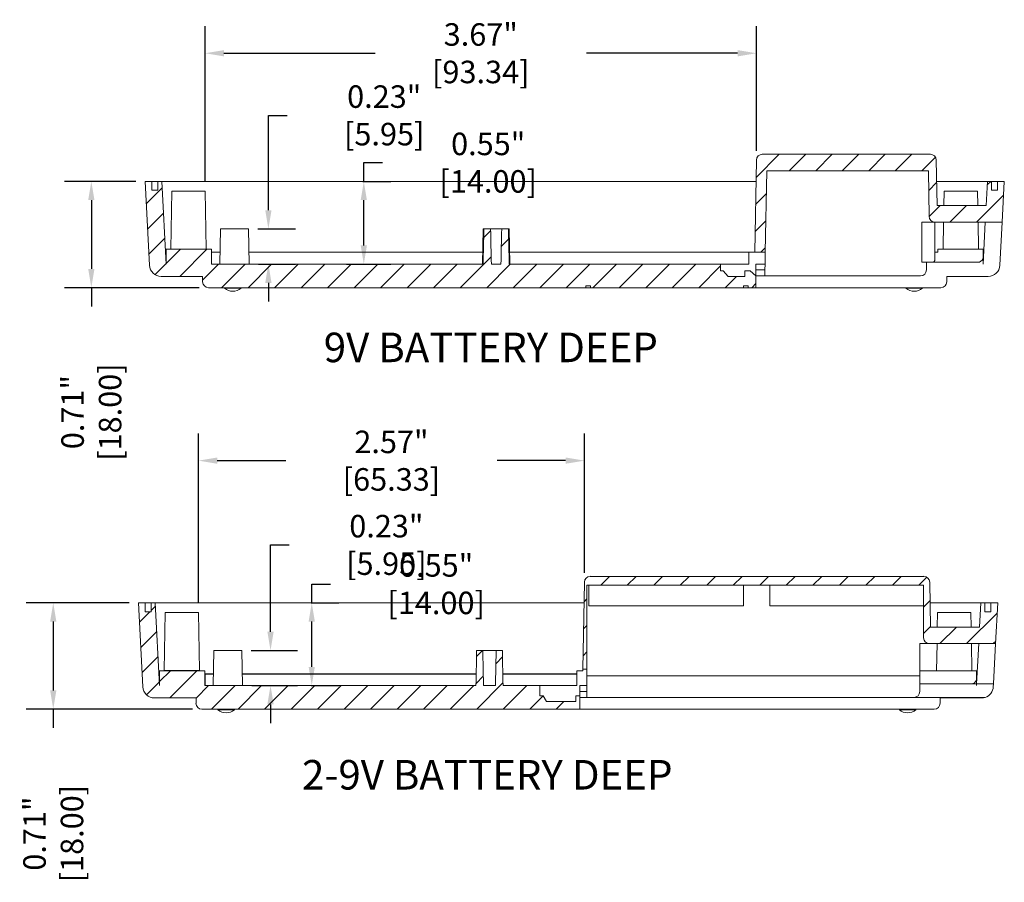
# Model space of a CAD drawing. Units: inches. Extents: x 13 to 62.7, y 1.8 to 28.7.
# Drawn here: x 56.1 to 62.7, y 10.3 to 16 of the extents above; entities that cross this region are included whole.
import ezdxf

# ---------------------------------------------------------------- set-up
doc = ezdxf.new("R2010")
doc.units = ezdxf.units.IN
doc.header["$LTSCALE"] = 0.04
doc.header["$MEASUREMENT"] = 0
doc.layers.add('dim', color=7, linetype='Continuous')
doc.layers.add('TEXT', color=7, linetype='Continuous')
doc.styles.add('CALLOUT', font='Romant.shx')
doc.styles.get("Standard").update_dxf_attribs({"font": 'romans.shx', "width": 0.8})
doc.dimstyles.get("Standard").update_dxf_attribs({"dimtxt": 0.15, "dimasz": 0.125, "dimexe": 0.18, "dimexo": 0.0625, "dimgap": 0.09, "dimtad": 0, "dimzin": 0, "dimdsep": 46, "dimtxsty": 'Standard', "dimcen": 0.09, "dimadec": 0, "dimazin": 1, "dimtfac": 1, "dimtofl": 0, "dimtmove": 0, "dimatfit": 3, "dimfxl": 0, "dimtolj": 1, "dimtzin": 0, "dimarcsym": 0})
pattern_1 = [(225, (75.86845, 21.4989), (0.0883882, -0.0883882), [])]
pattern_2 = [(45, (36.62945, 4.79542), (-0.08838817, 0.08838817), [])]

# ---------------------------------------------------------------- blocks, each defined once
blk = doc.blocks.new('*D24')
at = {"layer": 'Defpoints', "color": 0}
for p in [(57.6595, 14.6385), (57.7919, 14.6385), (57.6636, 14.4043)]:
    blk.add_point(p, dxfattribs=at)
at = {"layer": 'dim', "color": 0, "lineweight": -2}
for p, q in [((57.7919, 14.7635), (57.7919, 15.3959)), ((57.7919, 15.3959), (57.9169, 15.3959)), ((57.722, 14.6385), (57.9719, 14.6385)), ((57.7261, 14.4043), (57.9719, 14.4043)), ((57.7919, 14.2793), (57.7919, 14.1543))]:
    blk.add_line(p, q, dxfattribs=at)
at = {"layer": 'dim', "color": 0}
for points in [[(57.7711, 14.7635), (57.8128, 14.7635), (57.7919, 14.6385)], [(57.7711, 14.2793), (57.8128, 14.2793), (57.7919, 14.4043)]]:
    blk.add_solid(points, dxfattribs=at)
at = {"layer": 'dim', "color": 0, "insert": (58.5641, 15.3959), "char_height": 0.15, "attachment_point": 5}
blk.add_mtext('\\A1;0.23" [5.95]', dxfattribs=at)
blk = doc.blocks.new('*D25')
at = {"layer": 'Defpoints', "color": 0}
for p in [(58.3583, 14.9555), (58.428, 14.9555), (58.2499, 14.4043)]:
    blk.add_point(p, dxfattribs=at)
at = {"layer": 'dim', "color": 0, "lineweight": -2}
for p, q in [((58.428, 14.9555), (58.428, 15.0805)), ((58.428, 15.0805), (58.553, 15.0805)), ((58.4208, 14.9555), (58.608, 14.9555)), ((58.428, 14.5293), (58.428, 14.8305)), ((58.3124, 14.4043), (58.608, 14.4043))]:
    blk.add_line(p, q, dxfattribs=at)
at = {"layer": 'dim', "color": 0}
for points in [[(58.4072, 14.8305), (58.4488, 14.8305), (58.428, 14.9555)], [(58.4072, 14.5293), (58.4488, 14.5293), (58.428, 14.4043)]]:
    blk.add_solid(points, dxfattribs=at)
at = {"layer": 'dim', "color": 0, "insert": (59.2573, 15.0805), "char_height": 0.15, "attachment_point": 5}
blk.add_mtext('\\A1;0.55" [14.00]', dxfattribs=at)
blk = doc.blocks.new('*D26')
at = {"layer": 'Defpoints', "color": 0}
for p in [(61.0453, 15.81), (61.0453, 15.0979), (57.3704, 14.8909)]:
    blk.add_point(p, dxfattribs=at)
at = {"layer": 'dim', "color": 0, "lineweight": -2}
for p, q in [((57.3704, 14.9534), (57.3704, 15.99)), ((61.0453, 15.1604), (61.0453, 15.99)), ((57.4954, 15.81), (58.5036, 15.81)), ((60.9203, 15.81), (59.9121, 15.81))]:
    blk.add_line(p, q, dxfattribs=at)
at = {"layer": 'dim', "color": 0}
for points in [[(57.4954, 15.8308), (57.4954, 15.7891), (57.3704, 15.81)], [(60.9203, 15.8308), (60.9203, 15.7891), (61.0453, 15.81)]]:
    blk.add_solid(points, dxfattribs=at)
at = {"layer": 'dim', "color": 0, "insert": (59.2079, 15.81), "char_height": 0.15, "attachment_point": 5}
blk.add_mtext('\\A1;3.67" [93.34]', dxfattribs=at)
blk = doc.blocks.new('*D27')
at = {"layer": 'Defpoints', "color": 0}
for p in [(57.6153, 11.8284), (57.8063, 11.8284), (57.6194, 11.5942)]:
    blk.add_point(p, dxfattribs=at)
at = {"layer": 'dim', "color": 0, "lineweight": -2}
for p, q in [((57.8063, 11.9534), (57.8063, 12.5322)), ((57.8063, 12.5322), (57.9313, 12.5322)), ((57.6778, 11.8284), (57.9863, 11.8284)), ((57.6819, 11.5942), (57.9863, 11.5942)), ((57.8063, 11.4692), (57.8063, 11.3442))]:
    blk.add_line(p, q, dxfattribs=at)
at = {"layer": 'dim', "color": 0}
for points in [[(57.7854, 11.9534), (57.8271, 11.9534), (57.8063, 11.8284)], [(57.7854, 11.4692), (57.8271, 11.4692), (57.8063, 11.5942)]]:
    blk.add_solid(points, dxfattribs=at)
at = {"layer": 'dim', "color": 0, "insert": (58.5784, 12.5322), "char_height": 0.15, "attachment_point": 5}
blk.add_mtext('\\A1;0.23" [5.95]', dxfattribs=at)
blk = doc.blocks.new('*D28')
at = {"layer": 'Defpoints', "color": 0}
for p in [(58.0146, 12.1454), (58.081, 12.1454), (58.0146, 11.5942)]:
    blk.add_point(p, dxfattribs=at)
at = {"layer": 'dim', "color": 0, "lineweight": -2}
for p, q in [((58.081, 12.1454), (58.081, 12.2704)), ((58.081, 12.2704), (58.206, 12.2704)), ((58.0771, 12.1454), (58.261, 12.1454)), ((58.081, 11.7192), (58.081, 12.0204)), ((58.0771, 11.5942), (58.261, 11.5942))]:
    blk.add_line(p, q, dxfattribs=at)
at = {"layer": 'dim', "color": 0}
for points in [[(58.0602, 12.0204), (58.1018, 12.0204), (58.081, 12.1454)], [(58.0602, 11.7192), (58.1018, 11.7192), (58.081, 11.5942)]]:
    blk.add_solid(points, dxfattribs=at)
at = {"layer": 'dim', "color": 0, "insert": (58.9103, 12.2704), "char_height": 0.15, "attachment_point": 5}
blk.add_mtext('\\A1;0.55" [14.00]', dxfattribs=at)
blk = doc.blocks.new('*D29')
at = {"layer": 'Defpoints', "color": 0}
for p in [(59.8984, 13.0939), (59.8984, 12.2839), (57.3262, 12.0808)]:
    blk.add_point(p, dxfattribs=at)
at = {"layer": 'dim', "color": 0, "lineweight": -2}
for p, q in [((57.3262, 12.1433), (57.3262, 13.2739)), ((59.8984, 12.3464), (59.8984, 13.2739)), ((57.4512, 13.0939), (57.908, 13.0939)), ((59.7734, 13.0939), (59.3166, 13.0939))]:
    blk.add_line(p, q, dxfattribs=at)
at = {"layer": 'dim', "color": 0}
for points in [[(57.4512, 13.1148), (57.4512, 13.0731), (57.3262, 13.0939)], [(59.7734, 13.1148), (59.7734, 13.0731), (59.8984, 13.0939)]]:
    blk.add_solid(points, dxfattribs=at)
at = {"layer": 'dim', "color": 0, "insert": (58.6123, 13.0939), "char_height": 0.15, "attachment_point": 5}
blk.add_mtext('\\A1;2.57" [65.33]', dxfattribs=at)
blk = doc.blocks.new('*D30')
at = {"layer": 'Defpoints', "color": 0}
for p in [(56.9255, 12.1454), (56.3577, 11.4367), (57.3487, 11.4367)]:
    blk.add_point(p, dxfattribs=at)
at = {"layer": 'dim', "color": 0, "lineweight": -2}
for p, q in [((56.863, 12.1454), (56.1777, 12.1454)), ((56.3577, 12.0204), (56.3577, 11.5617)), ((57.2862, 11.4367), (56.1777, 11.4367)), ((56.3577, 11.4367), (56.3577, 11.3117))]:
    blk.add_line(p, q, dxfattribs=at)
at = {"layer": 'dim', "color": 0}
for points in [[(56.3368, 12.0204), (56.3785, 12.0204), (56.3577, 12.1454)], [(56.3368, 11.5617), (56.3785, 11.5617), (56.3577, 11.4367)]]:
    blk.add_solid(points, dxfattribs=at)
at = {"layer": 'dim', "color": 0, "insert": (56.3577, 10.6074), "char_height": 0.15, "attachment_point": 5, "rotation": 90}
blk.add_mtext('\\A1;0.71" [18.00]', dxfattribs=at)
blk = doc.blocks.new('*D31')
at = {"layer": 'Defpoints', "color": 0}
for p in [(56.9697, 14.9555), (56.6116, 14.2468), (57.3929, 14.2468)]:
    blk.add_point(p, dxfattribs=at)
at = {"layer": 'dim', "color": 0, "lineweight": -2}
for p, q in [((56.9072, 14.9555), (56.4316, 14.9555)), ((56.6116, 14.8305), (56.6116, 14.3718)), ((57.3304, 14.2468), (56.4316, 14.2468)), ((56.6116, 14.2468), (56.6116, 14.1218))]:
    blk.add_line(p, q, dxfattribs=at)
at = {"layer": 'dim', "color": 0}
for points in [[(56.5908, 14.8305), (56.6325, 14.8305), (56.6116, 14.9555)], [(56.5908, 14.3718), (56.6325, 14.3718), (56.6116, 14.2468)]]:
    blk.add_solid(points, dxfattribs=at)
at = {"layer": 'dim', "color": 0, "insert": (56.6116, 13.4175), "char_height": 0.15, "attachment_point": 5, "rotation": 90}
blk.add_mtext('\\A1;0.71" [18.00]', dxfattribs=at)

msp = doc.modelspace()

# ---------------------------------------------------------------- hatches: boundary and pattern name
at = {"linetype": 'Continuous', "lineweight": 0}
h = msp.add_hatch(dxfattribs=at)
h.set_pattern_fill('ANSI31', scale=0.03937, angle=180, style=0)
h.set_pattern_definition(pattern_1)
edge = h.paths.add_edge_path(flags=0)
edge.add_line((62.5772, 14.7941), (62.2497, 14.7941))
edge.add_line((62.2497, 14.7941), (62.2443, 15.0979))
edge.add_arc((62.205, 15.0972), 0.0394, 361, 450)
edge.add_line((62.205, 15.1366), (61.0847, 15.1366))
edge.add_arc((61.0847, 15.0972), 0.0394, 450, 539)
edge.add_line((61.0453, 15.0979), (61.0346, 14.4839))
edge.add_line((61.0346, 14.4839), (61.1043, 14.4839))
edge.add_line((61.1043, 14.4839), (61.1138, 15.0263))
edge.add_line((61.1138, 15.0263), (62.1917, 15.0263))
edge.add_line((62.1917, 15.0263), (62.197, 14.7225))
edge.add_arc((62.2363, 14.7232), 0.0394, 181, 270)
edge.add_line((62.2363, 14.6838), (62.6838, 14.6838))
edge.add_line((62.6838, 14.6838), (62.698, 14.9555))
edge.add_line((62.698, 14.9555), (62.6527, 14.9555))
edge.add_line((62.6527, 14.9555), (62.6527, 14.8964))
edge.add_line((62.6527, 14.8964), (62.6133, 14.8964))
edge.add_line((62.6133, 14.8964), (62.6133, 14.9555))
edge.add_line((62.6133, 14.9555), (62.5856, 14.9555))
edge.add_line((62.5856, 14.9555), (62.5772, 14.7941))
h = msp.add_hatch(dxfattribs=at)
h.set_pattern_fill('ANSI31', scale=0.03937, angle=180, style=0)
h.set_pattern_definition(pattern_1)
edge = h.paths.add_edge_path(flags=0)
edge.add_line((57.0543, 14.8964), (57.0149, 14.8964))
edge.add_line((57.0149, 14.8964), (57.0149, 14.9555))
edge.add_line((57.0149, 14.9555), (56.9697, 14.9555))
edge.add_line((56.9697, 14.9555), (56.999, 14.3962))
edge.add_arc((57.0776, 14.4004), 0.0787, 183, 270)
edge.add_line((57.0776, 14.3216), (57.3535, 14.3216))
edge.add_line((57.3535, 14.3216), (57.3535, 14.2862))
edge.add_arc((57.3929, 14.2862), 0.0394, 180, 270)
edge.add_line((57.3929, 14.2468), (59.9086, 14.2468))
edge.add_line((59.9086, 14.2468), (59.9086, 14.2586))
edge.add_line((59.9086, 14.2586), (59.9401, 14.2586))
edge.add_line((59.9401, 14.2586), (59.9401, 14.2468))
edge.add_line((59.9401, 14.2468), (60.9598, 14.2468))
edge.add_line((60.9598, 14.2468), (60.9598, 14.2586))
edge.add_line((60.9598, 14.2586), (60.9913, 14.2586))
edge.add_line((60.9913, 14.2586), (60.9913, 14.2468))
edge.add_line((60.9913, 14.2468), (61.0425, 14.2468))
edge.add_line((61.0425, 14.2468), (61.0425, 14.327))
edge.add_line((61.0425, 14.327), (61.0031, 14.36))
edge.add_line((61.0031, 14.36), (60.9676, 14.36))
edge.add_line((60.9676, 14.36), (60.9676, 14.3206))
edge.add_line((60.9676, 14.3206), (60.8563, 14.3206))
edge.add_line((60.8563, 14.3206), (60.8232, 14.36))
edge.add_line((60.8232, 14.36), (60.8063, 14.36))
edge.add_line((60.8063, 14.36), (60.8063, 14.4043))
edge.add_line((60.8063, 14.4043), (59.3967, 14.4043))
edge.add_spline(control_points=[(59.3967, 14.4043), (59.3965, 14.4142), (59.3963, 14.424), (59.3962, 14.4339), (59.3951, 14.4928), (59.394, 14.5516), (59.3929, 14.6105), (59.3928, 14.6198), (59.3926, 14.6292), (59.3924, 14.6385)], knot_values=[0.003733, 0.003733, 0.003733, 0.003733, 0.004485, 0.004485, 0.004485, 0.008971, 0.008971, 0.008971, 0.009684, 0.009684, 0.009684, 0.009684], weights=[1, 1, 1, 1, 1, 1, 1, 1, 1, 1], degree=3, periodic=0)
edge.add_line((59.3924, 14.6385), (59.3472, 14.6385))
edge.add_spline(control_points=[(59.3472, 14.6385), (59.3456, 14.5654), (59.344, 14.4922), (59.3424, 14.419), (59.3422, 14.4141), (59.3421, 14.4092), (59.342, 14.4043)], knot_values=[0.004767, 0.004767, 0.004767, 0.004767, 0.010346, 0.010346, 0.010346, 0.010719, 0.010719, 0.010719, 0.010719], weights=[1, 1, 1, 1, 1, 1, 1], degree=3, periodic=0)
edge.add_line((59.342, 14.4043), (59.2784, 14.4043))
edge.add_spline(control_points=[(59.2784, 14.4043), (59.2783, 14.4092), (59.2782, 14.4141), (59.2781, 14.419), (59.2774, 14.4461), (59.2768, 14.4733), (59.2762, 14.5004), (59.2752, 14.5465), (59.2742, 14.5925), (59.2732, 14.6385)], knot_values=[0.009973, 0.009973, 0.009973, 0.009973, 0.010346, 0.010346, 0.010346, 0.012415, 0.012415, 0.012415, 0.015924, 0.015924, 0.015924, 0.015924], weights=[1, 1, 1, 1, 1, 1, 1, 1, 1, 1], degree=3, periodic=0)
edge.add_line((59.2732, 14.6385), (59.228, 14.6385))
edge.add_spline(control_points=[(59.228, 14.6385), (59.2278, 14.6292), (59.2277, 14.6198), (59.2275, 14.6105), (59.2264, 14.5516), (59.2253, 14.4928), (59.2243, 14.4339), (59.2241, 14.424), (59.2239, 14.4142), (59.2237, 14.4043)], knot_values=[0.013504, 0.013504, 0.013504, 0.013504, 0.014217, 0.014217, 0.014217, 0.018703, 0.018703, 0.018703, 0.019455, 0.019455, 0.019455, 0.019455], weights=[1, 1, 1, 1, 1, 1, 1, 1, 1, 1], degree=3, periodic=0)
edge.add_line((59.2237, 14.4043), (57.4126, 14.4043))
edge.add_line((57.4126, 14.4043), (57.4126, 14.5027))
edge.add_line((57.4126, 14.5027), (57.1109, 14.5027))
edge.add_line((57.1109, 14.5027), (57.1109, 14.4043))
edge.add_line((57.1109, 14.4043), (57.082, 14.9555))
edge.add_line((57.082, 14.9555), (57.0543, 14.9555))
edge.add_line((57.0543, 14.9555), (57.0543, 14.8964))
h = msp.add_hatch(dxfattribs=at)
h.set_pattern_fill('ANSI31', scale=0.03937, style=0)
h.set_pattern_definition(pattern_2)
edge = h.paths.add_edge_path(flags=0)
edge.add_line((62.2006, 12.2839), (62.2059, 11.984))
edge.add_line((62.2059, 11.984), (62.533, 11.984))
edge.add_line((62.533, 11.984), (62.5415, 12.1454))
edge.add_line((62.5415, 12.1454), (62.5692, 12.1454))
edge.add_line((62.5692, 12.1454), (62.5692, 12.0863))
edge.add_line((62.5692, 12.0863), (62.6086, 12.0863))
edge.add_line((62.6086, 12.0863), (62.6086, 12.1454))
edge.add_line((62.6086, 12.1454), (62.6539, 12.1454))
edge.add_line((62.6539, 12.1454), (62.6396, 11.8737))
edge.add_line((62.6396, 11.8737), (62.1991, 11.8737))
edge.add_arc((62.1991, 11.9131), 0.0394, 180, 270, ccw=False)
edge.add_line((62.1598, 11.9131), (62.1598, 12.2635))
edge.add_line((62.1598, 12.2635), (59.9157, 12.2635))
edge.add_line((59.9157, 12.2635), (59.9157, 11.7038))
edge.add_line((59.9157, 11.7038), (59.8883, 11.7038))
edge.add_line((59.8883, 11.7038), (59.8984, 12.2839))
edge.add_arc((59.9378, 12.2832), 0.0394, 450, 539, ccw=False)
edge.add_line((59.9378, 12.3225), (62.1613, 12.3225))
edge.add_arc((62.1613, 12.2832), 0.0394, 361, 450, ccw=False)
h = msp.add_hatch(dxfattribs=at)
h.set_pattern_fill('ANSI31', scale=0.03937, style=0)
h.set_pattern_definition(pattern_2)
edge = h.paths.add_edge_path(flags=0)
edge.add_line((59.8684, 11.5267), (59.8684, 11.4367))
edge.add_line((59.8684, 11.4367), (57.3487, 11.4367))
edge.add_arc((57.3487, 11.4761), 0.0394, 180, 270, ccw=False)
edge.add_line((57.3094, 11.4761), (57.3094, 11.5115))
edge.add_line((57.3094, 11.5115), (57.0335, 11.5115))
edge.add_arc((57.0335, 11.5903), 0.0787, 183, 270, ccw=False)
edge.add_line((56.9548, 11.5861), (56.9255, 12.1454))
edge.add_line((56.9255, 12.1454), (56.9708, 12.1454))
edge.add_line((56.9708, 12.1454), (56.9708, 12.0863))
edge.add_line((56.9708, 12.0863), (57.0102, 12.0863))
edge.add_line((57.0102, 12.0863), (57.0102, 12.1454))
edge.add_line((57.0102, 12.1454), (57.0379, 12.1454))
edge.add_line((57.0379, 12.1454), (57.0668, 11.5942))
edge.add_line((57.0668, 11.5942), (57.0668, 11.6906))
edge.add_arc((57.0687, 11.6906), 0.00197, 450, 540, ccw=False)
edge.add_line((57.0687, 11.6926), (57.3665, 11.6926))
edge.add_arc((57.3665, 11.6906), 0.00197, 360, 450, ccw=False)
edge.add_line((57.3684, 11.6906), (57.3684, 11.5942))
edge.add_line((57.3684, 11.5942), (59.1759, 11.5942))
edge.add_spline(control_points=[(59.1759, 11.5942), (59.1761, 11.6041), (59.1763, 11.614), (59.1764, 11.6239), (59.1775, 11.6827), (59.1785, 11.7416), (59.1795, 11.8004), (59.1797, 11.8098), (59.1798, 11.8191), (59.18, 11.8284)], knot_values=[0.003732, 0.003732, 0.003732, 0.003732, 0.004485, 0.004485, 0.004485, 0.008971, 0.008971, 0.008971, 0.009683, 0.009683, 0.009683, 0.009683], weights=[1, 1, 1, 1, 1, 1, 1, 1, 1, 1], degree=3, periodic=0)
edge.add_line((59.18, 11.8284), (59.2212, 11.8284))
edge.add_spline(control_points=[(59.2212, 11.8284), (59.222, 11.7823), (59.2228, 11.7362), (59.2236, 11.6902), (59.2241, 11.663), (59.2246, 11.6359), (59.2251, 11.6087), (59.2251, 11.6039), (59.2252, 11.599), (59.2253, 11.5942)], knot_values=[0.004763, 0.004763, 0.004763, 0.004763, 0.008276, 0.008276, 0.008276, 0.010345, 0.010345, 0.010345, 0.010714, 0.010714, 0.010714, 0.010714], weights=[1, 1, 1, 1, 1, 1, 1, 1, 1, 1], degree=3, periodic=0)
edge.add_line((59.2253, 11.5942), (59.3068, 11.5942))
edge.add_spline(control_points=[(59.3068, 11.5942), (59.3069, 11.599), (59.307, 11.6039), (59.3071, 11.6087), (59.3084, 11.682), (59.3097, 11.7552), (59.3109, 11.8284)], knot_values=[0.009976, 0.009976, 0.009976, 0.009976, 0.010345, 0.010345, 0.010345, 0.015927, 0.015927, 0.015927, 0.015927], weights=[1, 1, 1, 1, 1, 1, 1], degree=3, periodic=0)
edge.add_line((59.3109, 11.8284), (59.3521, 11.8284))
edge.add_spline(control_points=[(59.3521, 11.8284), (59.3523, 11.8191), (59.3524, 11.8098), (59.3526, 11.8004), (59.3536, 11.7416), (59.3547, 11.6827), (59.3557, 11.6239), (59.3559, 11.614), (59.356, 11.6041), (59.3562, 11.5942)], knot_values=[0.013505, 0.013505, 0.013505, 0.013505, 0.014217, 0.014217, 0.014217, 0.018703, 0.018703, 0.018703, 0.019456, 0.019456, 0.019456, 0.019456], weights=[1, 1, 1, 1, 1, 1, 1, 1, 1, 1], degree=3, periodic=0)
edge.add_line((59.3562, 11.5942), (59.6007, 11.5942))
edge.add_line((59.6007, 11.5942), (59.6007, 11.5267))
edge.add_line((59.6007, 11.5267), (59.6234, 11.5267))
edge.add_line((59.6234, 11.5267), (59.6461, 11.4873))
edge.add_line((59.6461, 11.4873), (59.8416, 11.4873))
edge.add_line((59.8416, 11.4873), (59.8416, 11.5267))
edge.add_line((59.8416, 11.5267), (59.8684, 11.5267))

# ---------------------------------------------------------------- linework, layer by layer
at = {"color": 7, "linetype": 'Continuous', "lineweight": 15}
for p, q in [((61.0453, 15.0979), (61.0346, 14.4839)), ((61.0847, 15.1366), (62.205, 15.1366)), ((62.2497, 14.7941), (62.2443, 15.0979)), ((61.1043, 14.4839), (61.1138, 15.0263)), ((61.1138, 15.0263), (62.1917, 15.0263)), ((62.1917, 15.0263), (62.197, 14.7225)), ((56.999, 14.3962), (56.9697, 14.9555)), ((56.9697, 14.9555), (57.0149, 14.9555)), ((57.0149, 14.8964), (57.0149, 14.9555)), ((57.0543, 14.9555), (57.0149, 14.9555)), ((57.0543, 14.9555), (57.0543, 14.8964)), ((57.0543, 14.9555), (57.082, 14.9555)), ((57.1109, 14.4043), (57.082, 14.9555)), ((61.0429, 14.9555), (57.082, 14.9555)), ((62.5856, 14.9555), (62.2468, 14.9555)), ((62.5856, 14.9555), (62.5772, 14.7941)), ((62.5856, 14.9555), (62.6133, 14.9555)), ((62.6133, 14.8964), (62.6133, 14.9555)), ((62.6527, 14.9555), (62.6133, 14.9555)), ((62.6527, 14.9555), (62.6527, 14.8964)), ((62.6527, 14.9555), (62.698, 14.9555)), ((62.698, 14.9555), (62.6838, 14.6838)), ((57.0149, 14.8964), (57.0543, 14.8964)), ((57.1477, 14.8909), (57.1409, 14.5027)), ((57.3704, 14.8909), (57.1477, 14.8909)), ((57.3771, 14.5027), (57.3704, 14.8909)), ((62.2973, 14.8909), (62.2956, 14.7941)), ((62.52, 14.8909), (62.2973, 14.8909)), ((62.5216, 14.7941), (62.52, 14.8909)), ((62.6133, 14.8964), (62.6527, 14.8964)), ((62.2497, 14.7941), (62.5772, 14.7941)), ((57.4728, 14.6385), (57.4687, 14.4043)), ((57.6595, 14.6385), (57.4728, 14.6385)), ((57.6636, 14.4043), (57.6595, 14.6385)), ((59.2239, 14.6385), (59.2199, 14.4043)), ((59.2239, 14.6385), (59.228, 14.6385)), ((59.228, 14.6385), (59.2732, 14.6385)), ((59.3472, 14.6385), (59.2732, 14.6385)), ((59.3472, 14.6385), (59.3924, 14.6385)), ((59.3924, 14.6385), (59.3965, 14.6385)), ((59.4006, 14.4043), (59.3965, 14.6385)), ((62.1487, 14.6838), (62.1487, 14.4161)), ((62.1487, 14.6838), (62.2363, 14.6838)), ((62.2356, 14.6838), (62.2356, 14.4358)), ((62.6838, 14.6838), (62.2363, 14.6838)), ((62.2937, 14.6838), (62.2905, 14.5027)), ((62.5267, 14.5027), (62.5236, 14.6838)), ((62.5567, 14.4043), (62.5714, 14.6838)), ((62.6687, 14.3962), (62.6838, 14.6838)), ((57.1109, 14.5027), (57.1109, 14.4043)), ((57.4126, 14.5027), (57.1109, 14.5027)), ((57.4126, 14.4043), (57.4126, 14.5027)), ((57.4126, 14.483), (57.47, 14.483)), ((57.6622, 14.483), (59.2212, 14.483)), ((59.3992, 14.483), (60.9952, 14.483)), ((60.9952, 14.4043), (60.9952, 14.483)), ((60.9952, 14.483), (61.0346, 14.483)), ((61.0346, 14.4839), (61.1043, 14.4839)), ((61.0346, 14.483), (61.0346, 14.4839)), ((61.1043, 14.4839), (61.1029, 14.4043)), ((62.2356, 14.483), (62.2551, 14.483)), ((62.5567, 14.5027), (62.2551, 14.5027)), ((62.2551, 14.483), (62.2551, 14.5027)), ((62.5567, 14.5027), (62.5567, 14.4413)), ((62.5567, 14.4413), (62.5567, 14.4043)), ((57.4126, 14.4043), (59.2237, 14.4043)), ((59.2784, 14.4043), (59.342, 14.4043)), ((59.3967, 14.4043), (60.8063, 14.4043)), ((60.8063, 14.36), (60.8063, 14.4043)), ((60.9952, 14.4043), (60.8063, 14.4043)), ((61.1029, 14.4043), (61.0425, 14.4043)), ((61.0425, 14.4043), (61.0425, 14.327)), ((61.1029, 14.4043), (61.1022, 14.3649)), ((62.1487, 14.4161), (62.1787, 14.4161)), ((62.1787, 14.4161), (62.1787, 14.3649)), ((62.1787, 14.4161), (62.216, 14.4161)), ((62.216, 14.4161), (62.52, 14.4161)), ((57.0776, 14.3216), (57.3535, 14.3216)), ((57.3535, 14.3216), (57.3535, 14.2862)), ((60.8232, 14.36), (60.8063, 14.36)), ((60.8232, 14.36), (60.8563, 14.3206)), ((60.8563, 14.3206), (60.9676, 14.3206)), ((60.9676, 14.36), (60.9676, 14.3206)), ((61.0031, 14.36), (60.9676, 14.36)), ((61.0031, 14.36), (61.0425, 14.327)), ((61.0425, 14.3649), (61.1022, 14.3649)), ((61.0425, 14.2468), (61.0425, 14.327)), ((61.1015, 14.3256), (61.0425, 14.3256)), ((61.1015, 14.3256), (62.1393, 14.3256)), ((62.3141, 14.3216), (62.3141, 14.2862)), ((62.5901, 14.3216), (62.3141, 14.3216)), ((59.9086, 14.2468), (57.3929, 14.2468)), ((57.4992, 14.2468), (57.4992, 14.2429)), ((57.6094, 14.2429), (57.6094, 14.2468)), ((59.9401, 14.2586), (59.9086, 14.2586)), ((59.9086, 14.2468), (59.9086, 14.2586)), ((59.9086, 14.2468), (59.9401, 14.2468)), ((59.9401, 14.2468), (59.9401, 14.2586)), ((60.9598, 14.2468), (59.9401, 14.2468)), ((60.9913, 14.2586), (60.9598, 14.2586)), ((60.9598, 14.2586), (60.9598, 14.2468)), ((60.9598, 14.2468), (60.9913, 14.2468)), ((60.9913, 14.2586), (60.9913, 14.2468)), ((61.0425, 14.2468), (60.9913, 14.2468)), ((61.0425, 14.2468), (62.2748, 14.2468)), ((62.0425, 14.2468), (62.0425, 14.2429)), ((62.1527, 14.2429), (62.1527, 14.2468)), ((57.5543, 14.2429), (57.4992, 14.2429)), ((57.6094, 14.2429), (57.5543, 14.2429)), ((62.0976, 14.2429), (62.0425, 14.2429)), ((62.1527, 14.2429), (62.0976, 14.2429)), ((59.8984, 12.2839), (59.8883, 11.7038)), ((59.9378, 12.3225), (62.1613, 12.3225)), ((62.2059, 11.984), (62.2006, 12.2839)), ((62.1598, 12.2635), (59.9157, 12.2635)), ((59.9157, 11.7038), (59.9157, 12.2635)), ((59.9284, 12.1259), (59.9284, 12.2646)), ((60.9586, 12.2646), (60.9586, 12.1259)), ((61.1343, 12.1259), (61.1343, 12.2646)), ((62.1598, 12.2635), (62.1598, 11.9131)), ((56.9548, 11.5861), (56.9255, 12.1454)), ((56.9255, 12.1454), (56.9708, 12.1454)), ((56.9708, 12.0863), (56.9708, 12.1454)), ((56.9708, 12.1454), (57.0102, 12.1454)), ((57.0102, 12.1454), (57.0102, 12.0863)), ((57.0102, 12.1454), (57.0379, 12.1454)), ((57.0668, 11.5942), (57.0379, 12.1454)), ((57.0379, 12.1454), (59.896, 12.1454)), ((62.203, 12.1454), (62.5415, 12.1454)), ((62.5415, 12.1454), (62.533, 11.984)), ((62.5415, 12.1454), (62.5692, 12.1454)), ((62.5692, 12.0863), (62.5692, 12.1454)), ((62.5692, 12.1454), (62.6086, 12.1454)), ((62.6086, 12.1454), (62.6086, 12.0863)), ((62.6086, 12.1454), (62.6539, 12.1454)), ((62.6539, 12.1454), (62.6396, 11.8737)), ((56.9708, 12.0863), (57.0102, 12.0863)), ((57.0968, 11.6945), (57.1036, 12.0808)), ((57.2149, 12.0808), (57.1036, 12.0808)), ((57.3262, 12.0808), (57.2149, 12.0808)), ((57.3262, 12.0808), (57.333, 11.6945)), ((59.9284, 12.1259), (60.9586, 12.1259)), ((62.1646, 12.1259), (61.1343, 12.1259)), ((62.2515, 11.984), (62.2531, 12.0808)), ((62.3645, 12.0808), (62.2531, 12.0808)), ((62.4758, 12.0808), (62.3645, 12.0808)), ((62.4758, 12.0808), (62.4775, 11.984)), ((62.5692, 12.0863), (62.6086, 12.0863)), ((62.2059, 11.984), (62.533, 11.984)), ((57.4245, 11.5942), (57.4286, 11.8284)), ((57.522, 11.8284), (57.4286, 11.8284)), ((57.6153, 11.8284), (57.522, 11.8284)), ((57.6153, 11.8284), (57.6194, 11.5942)), ((59.18, 11.8284), (59.2212, 11.8284)), ((59.2212, 11.8284), (59.3109, 11.8284)), ((59.3109, 11.8284), (59.3521, 11.8284)), ((62.1346, 11.8737), (62.1346, 11.6601)), ((62.1991, 11.8737), (62.1346, 11.8737)), ((62.6396, 11.8737), (62.1991, 11.8737)), ((62.2464, 11.6926), (62.2495, 11.8737)), ((62.4794, 11.8737), (62.4826, 11.6926)), ((62.5273, 11.8737), (62.5132, 11.606)), ((62.6256, 11.606), (62.6396, 11.8737)), ((57.0668, 11.6906), (57.0668, 11.5942)), ((57.3665, 11.6926), (57.0687, 11.6926)), ((57.3684, 11.5942), (57.3684, 11.6906)), ((59.8487, 11.6926), (59.8487, 11.5942)), ((59.8487, 11.6926), (59.8881, 11.6926)), ((59.8883, 11.7038), (59.8881, 11.6926)), ((59.8883, 11.7038), (59.9157, 11.7038)), ((59.9157, 11.7038), (59.9157, 11.5942)), ((62.1346, 11.6926), (62.5126, 11.6926)), ((62.5126, 11.6312), (62.5126, 11.6926)), ((57.3704, 11.671), (57.3684, 11.671)), ((57.3704, 11.6729), (57.3704, 11.671)), ((57.4259, 11.6729), (57.3704, 11.6729)), ((57.3704, 11.5942), (57.3704, 11.671)), ((59.1773, 11.6729), (57.618, 11.6729)), ((59.8487, 11.6729), (59.3548, 11.6729)), ((60.0819, 11.6601), (59.9157, 11.6601)), ((60.3969, 11.6601), (60.0819, 11.6601)), ((60.3969, 11.6601), (60.6252, 11.6601)), ((61.4835, 11.6601), (60.6252, 11.6601)), ((61.7118, 11.6601), (61.4835, 11.6601)), ((62.0268, 11.6601), (61.7118, 11.6601)), ((62.1346, 11.6601), (62.0268, 11.6601)), ((62.1346, 11.606), (62.1346, 11.6601)), ((62.5126, 11.606), (62.5126, 11.6312)), ((57.3684, 11.5942), (59.1759, 11.5942)), ((59.2253, 11.5942), (59.3068, 11.5942)), ((59.3562, 11.5942), (59.6007, 11.5942)), ((59.6007, 11.5267), (59.6007, 11.5942)), ((59.6007, 11.5942), (59.8487, 11.5942)), ((59.8684, 11.5942), (59.9157, 11.5942)), ((59.8684, 11.5942), (59.8684, 11.5267)), ((59.9157, 11.5548), (59.8684, 11.5548)), ((59.9157, 11.5548), (59.9157, 11.5942)), ((59.9157, 11.5155), (59.9157, 11.5548)), ((62.1345, 11.5548), (62.1345, 11.606)), ((62.1345, 11.606), (62.1346, 11.606)), ((62.1346, 11.606), (62.4759, 11.606)), ((62.5126, 11.606), (62.4759, 11.606)), ((62.5126, 11.5942), (62.5126, 11.606)), ((62.5132, 11.606), (62.5126, 11.5942)), ((62.6256, 11.606), (62.5132, 11.606)), ((62.6256, 11.606), (62.6245, 11.5861)), ((57.0335, 11.5115), (57.3094, 11.5115)), ((57.3094, 11.5115), (57.3094, 11.4761)), ((59.6234, 11.5267), (59.6007, 11.5267)), ((59.6234, 11.5267), (59.6461, 11.4873)), ((59.6461, 11.4873), (59.8416, 11.4873)), ((59.8416, 11.5267), (59.8416, 11.4873)), ((59.8684, 11.5267), (59.8416, 11.5267)), ((59.8684, 11.4367), (59.8684, 11.5267)), ((59.8684, 11.5155), (59.9157, 11.5155)), ((62.0952, 11.5155), (59.9157, 11.5155)), ((62.0952, 11.5155), (62.5705, 11.5155)), ((62.27, 11.4761), (62.27, 11.5115)), ((62.27, 11.5115), (62.5459, 11.5115)), ((59.8684, 11.4367), (57.3487, 11.4367)), ((57.455, 11.4328), (57.455, 11.4367)), ((57.5102, 11.4328), (57.455, 11.4328)), ((57.5653, 11.4328), (57.5102, 11.4328)), ((57.5653, 11.4367), (57.5653, 11.4328)), ((62.2306, 11.4367), (59.8684, 11.4367)), ((61.9983, 11.4328), (61.9983, 11.4367)), ((62.0535, 11.4328), (61.9983, 11.4328)), ((62.1086, 11.4328), (62.0535, 11.4328)), ((62.1086, 11.4367), (62.1086, 11.4328))]:
    msp.add_line(p, q, dxfattribs=at)
at = {"color": 8, "linetype": 'Continuous', "lineweight": 15}
for p, q in [((57.333, 11.6945), (57.0968, 11.6945)), ((57.3704, 11.671), (57.4259, 11.671)), ((57.6181, 11.671), (59.1773, 11.671)), ((59.3549, 11.671), (59.8487, 11.671))]:
    msp.add_line(p, q, dxfattribs=at)
at = {"color": 7, "linetype": 'Continuous', "lineweight": 15, "flags": 128}
for points in [[(59.228, 14.6385), (59.2275, 14.6105), (59.2243, 14.4339), (59.2237, 14.4043)], [(59.3967, 14.4043), (59.3962, 14.4339), (59.3929, 14.6105), (59.3924, 14.6385)], [(61.1022, 14.3649), (61.1021, 14.3581), (61.102, 14.3515), (61.1019, 14.3452), (61.1018, 14.3396), (61.1017, 14.3348), (61.1016, 14.3308), (61.1016, 14.3279), (61.1016, 14.3262), (61.1015, 14.3256)], [(59.18, 11.8284), (59.1795, 11.8004), (59.1764, 11.6239), (59.1759, 11.5942)], [(59.2253, 11.5942), (59.2251, 11.6087), (59.2236, 11.6902), (59.2212, 11.8284)], [(59.3109, 11.8284), (59.3071, 11.6087), (59.3068, 11.5942)], [(59.3562, 11.5942), (59.3557, 11.6239), (59.3526, 11.8004), (59.3521, 11.8284)]]:
    msp.add_lwpolyline(points, dxfattribs=at)
at = {"color": 7, "linetype": 'Continuous', "lineweight": 15}
for centre, radius, start, end in [((61.0847, 15.0972), 0.0394, 90, 179), ((62.205, 15.0972), 0.0394, 1, 90), ((62.2363, 14.7232), 0.0394, 181, 270), ((62.52, 14.4555), 0.0394, 270, 338.946), ((57.0776, 14.4004), 0.0787, 183, 270), ((62.216, 14.4358), 0.0197, 270, 0), ((62.5901, 14.4004), 0.0787, 270, 357), ((62.1393, 14.3649), 0.0394, 270, 0), ((57.3929, 14.2862), 0.0394, 180, 270), ((62.2748, 14.2862), 0.0394, 270, 0), ((57.5543, 14.3102), 0.087, 230.69235, 309.30765), ((62.0976, 14.3102), 0.087, 230.69235, 309.30765), ((59.9378, 12.2832), 0.0394, 90, 179), ((62.1613, 12.2832), 0.0394, 1, 90), ((62.1991, 11.9131), 0.0394, 180, 270), ((57.0687, 11.6906), 0.00197, 90, 180), ((57.0948, 11.6946), 0.00197, 270, 359), ((57.3349, 11.6946), 0.00197, 181, 270), ((57.3665, 11.6906), 0.00197, 0, 90), ((57.3704, 11.6749), 0.00197, 180, 270), ((62.4759, 11.6454), 0.0394, 270, 338.946), ((57.0335, 11.5903), 0.0787, 183, 270), ((62.0952, 11.5548), 0.0394, 270, 0), ((62.5459, 11.5903), 0.0787, 288.19487, 357), ((62.5459, 11.5903), 0.0787, 270, 288.19487), ((57.3487, 11.4761), 0.0394, 180, 270), ((57.5102, 11.5001), 0.087, 230.69235, 309.30765), ((62.0535, 11.5001), 0.087, 230.69235, 309.30765), ((62.2306, 11.4761), 0.0394, 270, 0)]:
    msp.add_arc(centre, radius, start, end, dxfattribs=at)
for points in [[(59.2784, 14.4043), (59.2766, 14.4824), (59.2749, 14.5605), (59.2732, 14.6385)], [(59.3472, 14.6385), (59.3455, 14.5605), (59.3438, 14.4824), (59.342, 14.4043)]]:
    msp.add_open_spline(points, degree=3, dxfattribs=at)

# ---------------------------------------------------------------- texts
at = {"layer": 'TEXT', "style": 'CALLOUT'}
for s, p in [('9V BATTERY DEEP', (58.161, 13.7504)), ('2-9V BATTERY DEEP', (58.0164, 10.9012))]:
    msp.add_text(s, height=0.19685, dxfattribs=at).set_placement(p)

# ---------------------------------------------------------------- dimensions: what is measured, and where the dimension line sits
at = {"layer": 'dim'}
for base, p1, p2, picture, middle in [((61.0453, 15.81), (57.3704, 14.8909), (61.0453, 15.0979), '*D26', (59.2079, 15.81)), ((59.8984, 13.0939), (57.3262, 12.0808), (59.8984, 12.2839), '*D29', (58.6123, 13.0939))]:
    dim = msp.add_linear_dim(base=base, p1=p1, p2=p2, dimstyle='Standard', override={"dimtoh": 1, "dimpost": '"'}, dxfattribs=at)
    dim.commit()
    dim.dimension.update_dxf_attribs({"geometry": picture, "text_midpoint": middle})
for base, p1, p2, picture, middle in [((57.7919, 14.6385), (57.6636, 14.4043), (57.6595, 14.6385), '*D24', (58.5641, 15.3959)), ((57.8063, 11.8284), (57.6194, 11.5942), (57.6153, 11.8284), '*D27', (58.5784, 12.5322))]:
    dim = msp.add_linear_dim(base=base, p1=p1, p2=p2, angle=90, dimstyle='Standard', override={"dimtoh": 1, "dimpost": '"'}, dxfattribs=at)
    dim.commit()
    dim.dimension.update_dxf_attribs({"geometry": picture, "text_midpoint": middle, "dimtype": 160})
for base, p1, p2, override, picture, middle in [((58.428, 14.9555), (58.2499, 14.4043), (58.3583, 14.9555), {"dimtoh": 1, "dimpost": '"'}, '*D25', (59.2573, 15.0805)), ((56.6116, 14.2468), (56.9697, 14.9555), (57.3929, 14.2468), {"dimpost": '"'}, '*D31', (56.6116, 13.4175)), ((58.081, 12.1454), (58.0146, 11.5942), (58.0146, 12.1454), {"dimtoh": 1, "dimpost": '"'}, '*D28', (58.9103, 12.2704)), ((56.3577, 11.4367), (56.9255, 12.1454), (57.3487, 11.4367), {"dimpost": '"'}, '*D30', (56.3577, 10.6074))]:
    dim = msp.add_linear_dim(base=base, p1=p1, p2=p2, angle=90, dimstyle='Standard', override=override, dxfattribs=at)
    dim.commit()
    dim.dimension.update_dxf_attribs({"geometry": picture, "text_midpoint": middle})

doc.saveas('drawing.dxf')
